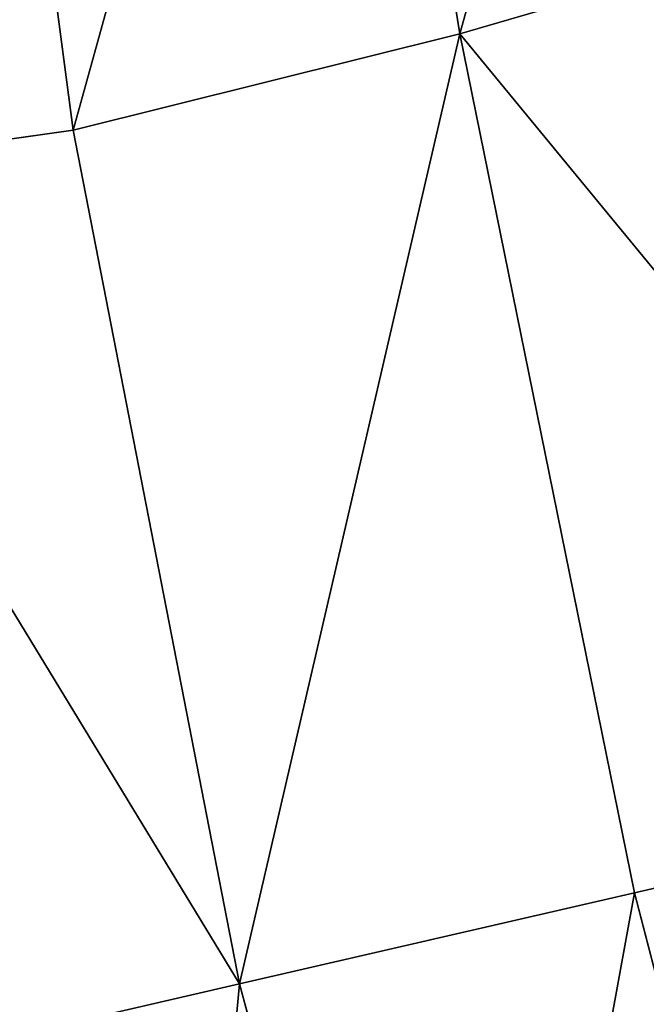
# Model space of a CAD drawing. Extents: x 0 to 1897, y 0 to 2730.
# Drawn here: x 898 to 931, y 1500 to 1552 of the extents above; entities that cross this region are included whole.
import ezdxf

# ---------------------------------------------------------------- set-up
doc = ezdxf.new("R2010")
doc.units = 0
doc.header["$LTSCALE"] = 25.4
doc.layers.get('0').update_dxf_attribs({"color": 13, "linetype": 'CONTINUOUS'})

msp = doc.modelspace()

# ---------------------------------------------------------------- linework, layer by layer
at = {"color": 43}
for p, q in [((921.421, 1551.087, 384.542), (914.431, 1593.966, 381.599)), ((921.421, 1551.087, 384.542), (914.431, 1593.966, 381.599)), ((895.561, 1588.372, 373.761), (901.17, 1546.045, 376.103)), ((895.561, 1588.372, 373.761), (901.17, 1546.045, 376.103)), ((944.169, 1557.726, 390.588), (921.421, 1551.087, 384.542)), ((944.169, 1557.726, 390.588), (921.421, 1551.087, 384.542)), ((901.17, 1546.045, 376.103), (921.421, 1551.087, 384.542)), ((901.17, 1546.045, 376.103), (921.421, 1551.087, 384.542)), ((953.984, 1511.496, 391.748), (921.421, 1551.087, 384.542)), ((930.554, 1506.087, 385.603), (921.421, 1551.087, 384.542)), ((953.984, 1511.496, 391.748), (921.421, 1551.087, 384.542)), ((930.554, 1506.087, 385.603), (921.421, 1551.087, 384.542)), ((901.17, 1546.045, 376.103), (884.131, 1543.641, 365.285)), ((901.17, 1546.045, 376.103), (884.131, 1543.641, 365.285)), ((901.17, 1546.045, 376.103), (909.879, 1501.314, 377.021)), ((901.17, 1546.045, 376.103), (909.879, 1501.314, 377.021)), ((909.879, 1501.314, 377.021), (884.131, 1543.641, 365.285)), ((909.879, 1501.314, 377.021), (884.131, 1543.641, 365.285)), ((930.554, 1506.087, 385.603), (953.984, 1511.496, 391.748)), ((930.554, 1506.087, 385.603), (953.984, 1511.496, 391.748)), ((909.879, 1501.314, 377.021), (930.554, 1506.087, 385.603)), ((909.879, 1501.314, 377.021), (930.554, 1506.087, 385.603)), ((930.554, 1506.087, 385.603), (942.072, 1461.638, 384.542)), ((930.554, 1506.087, 385.603), (942.072, 1461.638, 384.542)), ((909.879, 1501.314, 377.021), (892.88, 1497.389, 366.013)), ((909.879, 1501.314, 377.021), (892.88, 1497.389, 366.013)), ((909.879, 1501.314, 377.021), (905.292, 1451.983, 365.285)), ((909.879, 1501.314, 377.021), (905.292, 1451.983, 365.285)), ((909.879, 1501.314, 377.021), (921.661, 1457.292, 376.103)), ((909.879, 1501.314, 377.021), (921.661, 1457.292, 376.103))]:
    msp.add_line(p, q, dxfattribs=at)

# ---------------------------------------------------------------- meshes
at = {"color": 27}
mesh = msp.add_polyface(dxfattribs=at)
corners = [(921.421, 1551.087, 384.542), (935.645, 1602.302, 387.181), (914.431, 1593.966, 381.599), (944.169, 1557.726, 390.588)]
mesh.append_faces([[corners[k] for k in face] for face in [(0, 1, 2), (1, 0, 3)]], dxfattribs={"vtx0": -1, "color": 27})
mesh = msp.add_polyface(dxfattribs=at)
corners = [(901.17, 1546.045, 376.103), (914.431, 1593.966, 381.599), (895.561, 1588.372, 373.761), (921.421, 1551.087, 384.542)]
mesh.append_faces([[corners[k] for k in face] for face in [(0, 1, 2), (1, 0, 3)]], dxfattribs={"vtx0": -1, "color": 27})
mesh = msp.add_polyface(dxfattribs=at)
corners = [(901.17, 1546.045, 376.103), (895.561, 1588.372, 373.761), (884.131, 1543.641, 365.285)]
mesh.append_faces([[corners[k] for k in face] for face in [(0, 1, 2)]], dxfattribs={"color": 27})
mesh = msp.add_polyface(dxfattribs=at)
corners = [(953.984, 1511.496, 391.748), (944.169, 1557.726, 390.588), (921.421, 1551.087, 384.542)]
mesh.append_faces([[corners[k] for k in face] for face in [(0, 1, 2)]], dxfattribs={"color": 27})
mesh = msp.add_polyface(dxfattribs=at)
corners = [(909.879, 1501.314, 377.021), (921.421, 1551.087, 384.542), (901.17, 1546.045, 376.103), (930.554, 1506.087, 385.603)]
mesh.append_faces([[corners[k] for k in face] for face in [(0, 1, 2), (1, 0, 3)]], dxfattribs={"vtx0": -1, "color": 27})
mesh = msp.add_polyface(dxfattribs=at)
corners = [(953.984, 1511.496, 391.748), (921.421, 1551.087, 384.542), (930.554, 1506.087, 385.603)]
mesh.append_faces([[corners[k] for k in face] for face in [(0, 1, 2)]], dxfattribs={"color": 27})
mesh = msp.add_polyface(dxfattribs=at)
corners = [(909.879, 1501.314, 377.021), (901.17, 1546.045, 376.103), (884.131, 1543.641, 365.285)]
mesh.append_faces([[corners[k] for k in face] for face in [(0, 1, 2)]], dxfattribs={"color": 27})
mesh = msp.add_polyface(dxfattribs=at)
corners = [(909.879, 1501.314, 377.021), (884.131, 1543.641, 365.285), (892.88, 1497.389, 366.013)]
mesh.append_faces([[corners[k] for k in face] for face in [(0, 1, 2)]], dxfattribs={"color": 27})
mesh = msp.add_polyface(dxfattribs=at)
corners = [(953.984, 1511.496, 391.748), (930.554, 1506.087, 385.603), (942.072, 1461.638, 384.542)]
mesh.append_faces([[corners[k] for k in face] for face in [(0, 1, 2)]], dxfattribs={"color": 27})
mesh = msp.add_polyface(dxfattribs=at)
corners = [(921.661, 1457.292, 376.103), (930.554, 1506.087, 385.603), (909.879, 1501.314, 377.021), (942.072, 1461.638, 384.542)]
mesh.append_faces([[corners[k] for k in face] for face in [(0, 1, 2), (1, 0, 3)]], dxfattribs={"vtx0": -1, "color": 27})
mesh = msp.add_polyface(dxfattribs=at)
corners = [(909.879, 1501.314, 377.021), (892.88, 1497.389, 366.013), (905.292, 1451.983, 365.285)]
mesh.append_faces([[corners[k] for k in face] for face in [(0, 1, 2)]], dxfattribs={"color": 27})
mesh = msp.add_polyface(dxfattribs=at)
corners = [(921.661, 1457.292, 376.103), (909.879, 1501.314, 377.021), (905.292, 1451.983, 365.285)]
mesh.append_faces([[corners[k] for k in face] for face in [(0, 1, 2)]], dxfattribs={"color": 27})

doc.saveas('drawing.dxf')
